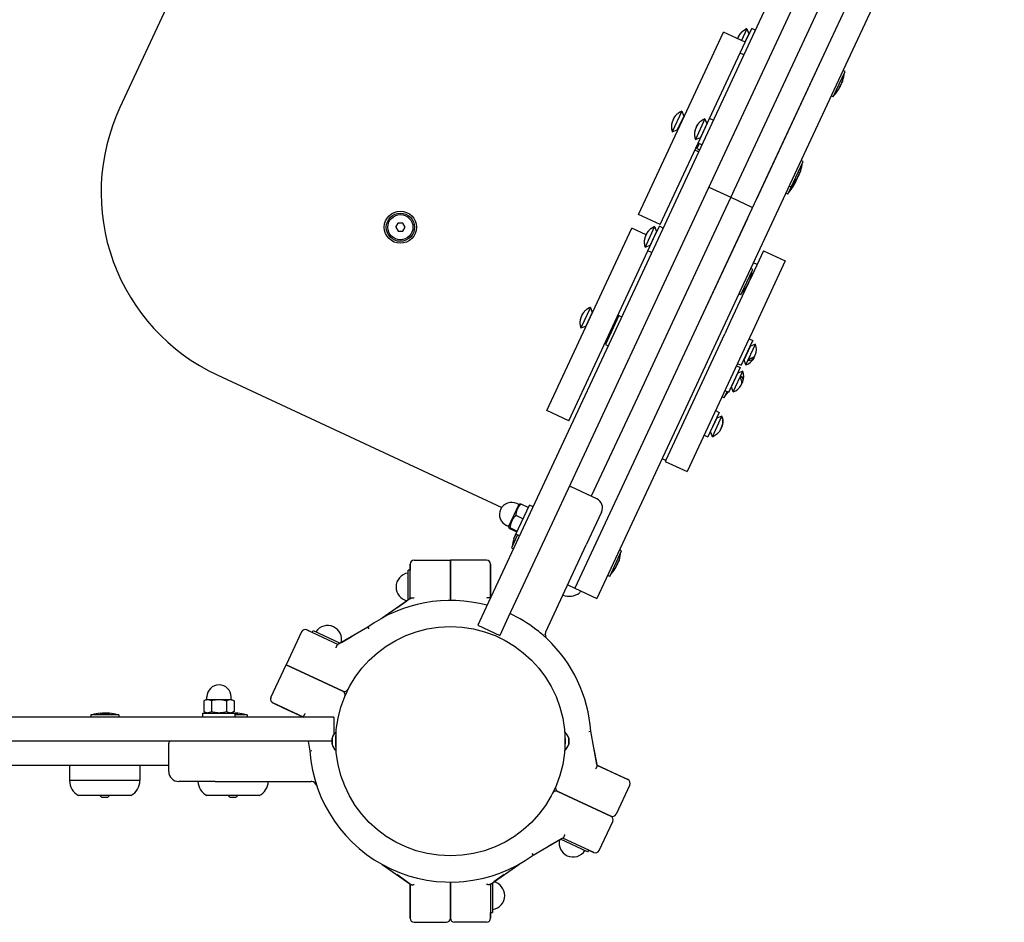
# Model space of a CAD drawing. Units: millimetres. Extents: x -2354 to 2320, y -1459 to 2715.
# Drawn here: x 149 to 638, y 41 to 490 of the extents above; entities that cross this region are included whole.
import ezdxf

# ---------------------------------------------------------------- set-up
doc = ezdxf.new("R2010")
doc.units = ezdxf.units.MM
doc.layers.add('Системный слой (1)', color=7, linetype='Continuous', true_color=0x909090)

# ---------------------------------------------------------------- blocks, each defined once
blk = doc.blocks.new('ДС-05')
at = {"layer": 'Системный слой (1)'}
for p, q in [((627.5, 727.04), (458.28, 364.15)), ((638.38, 721.97), (469.16, 359.08)), ((304.41, 673.04), (198.75, 446.46)), ((560.63, 526.84), (541.16, 485.08)), ((560.63, 526.84), (541.16, 485.08)), ((571.5, 521.77), (552.03, 480.01)), ((571.5, 521.77), (552.03, 480.01)), ((582.38, 516.69), (562.91, 474.94)), ((541.16, 485.08), (504.11, 405.63)), ((541.16, 485.08), (504.11, 405.63)), ((510.44, 485.65), (507.72, 479.8)), ((509.74, 485.32), (508.02, 484.17)), ((509.76, 485.38), (509.74, 485.32)), ((509.95, 479.67), (512.8, 485.79)), ((510.44, 485.65), (511.35, 483.16)), ((514.61, 484.95), (512.8, 485.79)), ((456.46, 393.37), (498.72, 484)), ((552.03, 480.01), (485.26, 336.82)), ((509.6, 478.93), (498.72, 484)), ((506.7, 482.57), (505.79, 480.7)), ((505.9, 480.95), (505.79, 480.7)), ((506.01, 481.21), (505.9, 480.95)), ((506.12, 481.46), (506.01, 481.21)), ((508.02, 484.17), (506.7, 482.57)), ((511.35, 483.16), (509.42, 479.01)), ((509.6, 478.93), (509.95, 479.67)), ((511.35, 483.16), (511.53, 483.07)), ((552.03, 480.01), (514.98, 400.56)), ((491.9, 440.98), (509.6, 478.93)), ((562.91, 474.94), (496.14, 331.75)), ((508.91, 472.71), (507.09, 473.56)), ((553.35, 451.71), (559.26, 464.4)), ((559.26, 464.4), (558.22, 464.89)), ((553.35, 451.71), (552.3, 452.2)), ((478.09, 444.65), (473.33, 434.46)), ((478.99, 442.16), (475.82, 435.37)), ((477.41, 444.38), (477.38, 444.33)), ((478.09, 444.65), (478.99, 442.16)), ((478.99, 442.16), (479.18, 442.08)), ((489.55, 440.84), (484.8, 430.64)), ((488.87, 440.57), (488.84, 440.51)), ((489.05, 434.87), (491.9, 440.98)), ((489.55, 440.84), (490.46, 438.35)), ((493.72, 440.14), (491.9, 440.98)), ((490.46, 438.35), (487.29, 431.55)), ((490.46, 438.35), (490.64, 438.26)), ((473.13, 435.21), (473.11, 435.16)), ((473.33, 434.46), (475.82, 435.37)), ((475.82, 435.37), (476.01, 435.28)), ((484.59, 431.4), (484.57, 431.34)), ((484.8, 430.64), (487.29, 431.55)), ((486.2, 428.75), (489.05, 434.87)), ((487.29, 431.55), (487.47, 431.47)), ((467.34, 388.29), (486.2, 428.75)), ((485.54, 426.15), (485.3, 426.81)), ((486.65, 428.54), (485.54, 426.15)), ((485.54, 426.15), (486.9, 425.51)), ((488.01, 427.9), (486.2, 428.75)), ((486.39, 424.42), (484.58, 425.27)), ((532.45, 406.9), (538.37, 419.59)), ((538.37, 419.59), (537.33, 420.08)), ((535.37, 411.15), (535.26, 410.92)), ((535.26, 410.92), (535.37, 411.15)), ((491.48, 406.95), (502.36, 401.88)), ((530.83, 403.42), (532.45, 406.9)), ((532.45, 406.9), (531.41, 407.39)), ((535.14, 410.69), (535.01, 410.47)), ((535.01, 410.47), (535.14, 410.69)), ((535.26, 410.92), (535.14, 410.69)), ((535.14, 410.69), (535.26, 410.92)), ((502.36, 401.88), (499.78, 396.36)), ((502.36, 401.88), (499.78, 396.36)), ((504.11, 405.63), (502.36, 401.88)), ((504.11, 405.63), (502.36, 401.88)), ((502.36, 401.88), (513.23, 396.81)), ((530.83, 403.42), (529.79, 403.91)), ((467.34, 388.29), (456.46, 393.37)), ((499.78, 396.36), (474.38, 341.89)), ((499.78, 396.36), (474.38, 341.89)), ((335.86, 386.97), (337.02, 388.97)), ((335.86, 386.97), (337.02, 384.97)), ((339.33, 388.97), (337.02, 388.97)), ((340.48, 386.97), (339.33, 388.97)), ((339.33, 384.97), (340.48, 386.97)), ((464.57, 387.27), (459.82, 377.08)), ((463.89, 387), (463.86, 386.94)), ((464.07, 381.3), (466.93, 387.42)), ((464.57, 387.27), (465.48, 384.78)), ((468.74, 386.57), (466.93, 387.42)), ((510.66, 391.29), (485.26, 336.82)), ((337.02, 384.97), (339.33, 384.97)), ((410.97, 295.82), (453.24, 386.45)), ((460.29, 383.17), (453.24, 386.45)), ((465.48, 384.78), (462.31, 377.98)), ((465.48, 384.78), (465.66, 384.7)), ((459.62, 377.83), (459.59, 377.77)), ((459.82, 377.08), (462.31, 377.98)), ((461.22, 375.18), (464.07, 381.3)), ((462.31, 377.98), (462.49, 377.9)), ((421.85, 290.75), (461.22, 375.18)), ((463.03, 374.34), (461.22, 375.18)), ((518.64, 375.28), (511.97, 360.96)), ((518.64, 375.28), (529.52, 370.21)), ((529.52, 370.21), (513.16, 335.13)), ((515.45, 368.43), (513.64, 369.28)), ((458.28, 364.15), (403.87, 247.47)), ((507.47, 353.34), (513.39, 366.03)), ((513.39, 366.03), (512.35, 366.51)), ((469.16, 359.08), (414.75, 242.39)), ((510.44, 357.68), (502.29, 340.2)), ((511.14, 359.18), (510.5, 357.82)), ((511.9, 360.82), (511.27, 359.46)), ((507.47, 353.34), (506.43, 353.82)), ((432.6, 347.11), (427.85, 336.92)), ((433.51, 344.62), (430.34, 337.82)), ((431.92, 346.84), (431.9, 346.78)), ((432.6, 347.11), (433.51, 344.62)), ((433.51, 344.62), (433.69, 344.54)), ((446.82, 343.11), (440.05, 328.61)), ((446.82, 343.11), (446.15, 342.86)), ((446.82, 343.11), (448.17, 342.47)), ((427.85, 336.92), (430.34, 337.82)), ((430.34, 337.82), (430.52, 337.74)), ((474.38, 341.89), (455.96, 302.39)), ((474.38, 341.89), (455.96, 302.39)), ((502.29, 340.2), (499.37, 333.95)), ((427.65, 337.67), (427.62, 337.61)), ((485.26, 336.82), (466.84, 297.31)), ((485.26, 336.82), (466.84, 297.31)), ((470.04, 271.04), (499.37, 333.95)), ((513.16, 335.13), (510.25, 328.88)), ((440.05, 328.61), (439.81, 329.27)), ((440.05, 328.61), (441.41, 327.97)), ((496.14, 331.75), (477.71, 292.24)), ((510.25, 328.88), (480.68, 265.48)), ((512.92, 329.87), (507.59, 318.46)), ((509.95, 318.6), (514.7, 328.79)), ((511.48, 331.54), (513.3, 330.69)), ((512.21, 327.89), (512.03, 327.97)), ((514.7, 328.79), (512.21, 327.89)), ((513.3, 330.69), (512.92, 329.87)), ((509.04, 321.09), (512.21, 327.89)), ((505.78, 319.3), (507.59, 318.46)), ((509.04, 321.09), (508.86, 321.17)), ((509.95, 318.6), (509.04, 321.09)), ((511.42, 320.58), (512.01, 321.83)), ((512.53, 320.83), (511.42, 320.58)), ((513.35, 321.29), (512.53, 320.83)), ((513.87, 321.95), (513.35, 321.29)), ((513.91, 322.02), (513.87, 321.95)), ((513.94, 322.09), (513.91, 322.02)), ((513.98, 322.16), (513.94, 322.09)), ((513.98, 322.16), (514.07, 322.37)), ((514.07, 322.37), (514.15, 322.59)), ((514.15, 322.59), (514.2, 322.82)), ((247.12, 313.57), (388.55, 247.62)), ((507.02, 317.24), (501.7, 305.82)), ((502.77, 307.64), (505.94, 314.43)), ((503.67, 305.15), (508.43, 315.34)), ((505.21, 318.08), (507.02, 317.24)), ((505.94, 314.43), (505.76, 314.52)), ((508.43, 315.34), (505.94, 314.43)), ((507.27, 311.68), (507.86, 312.94)), ((508.38, 311.93), (507.86, 312.94)), ((508.07, 309.56), (507.93, 309.37)), ((508.19, 309.76), (508.07, 309.56)), ((508.29, 309.96), (508.19, 309.76)), ((508.29, 309.96), (508.32, 310.03)), ((508.32, 310.03), (508.35, 310.1)), ((508.35, 310.1), (508.38, 310.17)), ((508.55, 311), (508.38, 311.93)), ((508.38, 310.17), (508.55, 311)), ((499.07, 302.19), (500.55, 305.36)), ((499.51, 305.85), (501.32, 305)), ((501.7, 305.82), (501.32, 305)), ((502.77, 307.64), (502.59, 307.72)), ((503.67, 305.15), (502.77, 307.64)), ((455.96, 302.39), (433.06, 253.27)), ((455.96, 302.39), (433.06, 253.27)), ((499.07, 302.19), (498.03, 302.68)), ((421.85, 290.75), (410.97, 295.82)), ((466.84, 297.31), (424.96, 207.51)), ((466.84, 297.31), (424.96, 207.51)), ((496.63, 294.95), (490.92, 282.71)), ((494.82, 295.79), (496.63, 294.95)), ((477.71, 292.24), (435.84, 202.43)), ((493.96, 288.75), (495.54, 292.14)), ((495.54, 292.14), (495.36, 292.23)), ((498.03, 293.05), (495.54, 292.14)), ((495.66, 287.95), (498.03, 293.05)), ((498.24, 292.3), (498.26, 292.36)), ((492.37, 285.35), (492.19, 285.43)), ((492.37, 285.35), (493.96, 288.75)), ((493.28, 282.86), (492.37, 285.35)), ((493.28, 282.86), (495.66, 287.95)), ((489.11, 283.56), (490.92, 282.71)), ((493.96, 283.13), (493.99, 283.19)), ((470.04, 271.04), (468.22, 271.89)), ((470.04, 271.04), (469.81, 270.55)), ((469.81, 270.55), (480.68, 265.48)), ((435.78, 252.01), (423.09, 257.92)), ((403.87, 247.47), (380.88, 198.16)), ((391.97, 238.04), (397.19, 249.23)), ((395.57, 234.39), (402.31, 248.85)), ((397.12, 249.07), (395.99, 249.6)), ((397.19, 249.23), (397.51, 249.45)), ((398.12, 249.41), (401.78, 247.71)), ((404.13, 248.01), (402.31, 248.85)), ((438.2, 245.36), (430.59, 229.05)), ((414.75, 242.39), (391.76, 193.09)), ((395.49, 243.76), (399.14, 242.06)), ((392.05, 238.19), (390.91, 238.72)), ((391.97, 238.04), (392.01, 237.65)), ((392.08, 237.72), (392.01, 237.65)), ((392.01, 237.65), (392.06, 237.54)), ((392.06, 237.54), (392.21, 237.39)), ((392.3, 237.72), (392.08, 237.72)), ((392.21, 237.39), (392.43, 237.2)), ((392.64, 237.66), (392.3, 237.72)), ((392.43, 237.2), (396.09, 235.5)), ((392.64, 237.66), (396.3, 235.95)), ((396.32, 233.99), (393.36, 227.65)), ((395.1, 233.29), (395.26, 233.7)), ((395.26, 233.7), (395.1, 233.29)), ((395.26, 233.7), (395.43, 234.1)), ((395.43, 234.1), (395.26, 233.7)), ((395.43, 234.1), (395.62, 234.49)), ((395.62, 234.49), (395.43, 234.1)), ((395.55, 234.35), (395.57, 234.39)), ((397.36, 233.51), (395.55, 234.35)), ((393.36, 227.65), (394.41, 227.16)), ((393.36, 227.65), (394.41, 227.16)), ((410.43, 185.8), (430.59, 229.05)), ((442.23, 213.42), (448.15, 226.11)), ((448.15, 226.11), (447.1, 226.6)), ((345.02, 221.46), (363.02, 221.46)), ((363.02, 221.46), (363.02, 201.46)), ((363.02, 201.46), (363.02, 221.46)), ((381.02, 221.46), (363.02, 221.46)), ((342.02, 201.73), (342.02, 216.54)), ((343.02, 216.54), (342.02, 216.54)), ((343.02, 202.43), (343.02, 219.46)), ((343.02, 219.46), (343.02, 216.54)), ((383.02, 213.84), (383.02, 219.46)), ((383.02, 219.46), (383.02, 202.75)), ((383.02, 202.75), (383.02, 213.84)), ((442.23, 213.42), (441.19, 213.91)), ((421.34, 209.2), (424.96, 207.51)), ((424.96, 207.51), (435.84, 202.43)), ((427.68, 206.24), (427.22, 205.24)), ((342.81, 202.28), (329.03, 192.66)), ((336.36, 197.78), (341.43, 201.32)), ((342.81, 202.28), (343.31, 202.63)), ((382.91, 202.5), (382.73, 202.63)), ((380.88, 198.16), (376.66, 189.1)), ((391.76, 193.09), (387.53, 184.03)), ((294.37, 185.54), (291.72, 186.78)), ((291.72, 186.78), (307.16, 179.58)), ((294.37, 185.54), (294.79, 186.45)), ((294.79, 186.45), (308.21, 180.19)), ((321.92, 188.13), (307.37, 179.7)), ((321.92, 188.13), (322.47, 187.29)), ((376.66, 189.1), (387.53, 184.03)), ((289.06, 185.81), (281.45, 169.5)), ((308.83, 180.55), (314.18, 183.65)), ((307.37, 179.7), (306.85, 179.4)), ((273.84, 153.18), (281.45, 169.5)), ((299.58, 161.04), (281.45, 169.5)), ((281.45, 169.5), (299.58, 161.04)), ((309.55, 156.4), (299.58, 161.04)), ((299.58, 161.04), (309.55, 156.4)), ((241.84, 152.26), (240.51, 151.49)), ((241.84, 152.26), (254.19, 152.26)), ((242.02, 152.26), (242.02, 153.51)), ((254.02, 152.26), (254.02, 153.51)), ((254.19, 152.26), (255.53, 151.49)), ((309.58, 156.38), (309.55, 156.4)), ((309.58, 156.38), (309.55, 156.4)), ((240.51, 151.49), (240.51, 146.23)), ((244.27, 151.49), (244.27, 146.23)), ((251.77, 151.49), (251.77, 146.23)), ((255.53, 151.49), (255.53, 146.23)), ((289.96, 143.46), (274.81, 150.53)), ((274.81, 150.53), (279.91, 148.15)), ((279.91, 148.15), (289.96, 143.46)), ((153.56, 143.46), (-103, 143.46)), ((296.79, 143.46), (153.56, 143.46)), ((184.21, 144.61), (184.21, 143.46)), ((198.21, 144.61), (184.21, 144.61)), ((198.21, 144.61), (198.21, 143.46)), ((240.02, 143.46), (240.02, 145.46)), ((240.02, 145.46), (248.02, 145.46)), ((240.51, 146.23), (241.84, 145.46)), ((248.02, 145.46), (256.02, 145.46)), ((255.53, 146.23), (254.19, 145.46)), ((256.02, 143.46), (256.02, 145.46)), ((256.02, 145.43), (256.07, 145.43)), ((256.07, 145.43), (256.02, 145.43)), ((262.02, 144.61), (256.02, 144.61)), ((256.07, 145.43), (256.12, 145.43)), ((256.12, 145.43), (256.07, 145.43)), ((256.12, 145.43), (256.17, 145.43)), ((256.17, 145.43), (256.12, 145.43)), ((262.02, 144.61), (262.02, 143.46)), ((290.23, 143.46), (290.19, 143.67)), ((305.02, 143.46), (296.79, 143.46)), ((305.02, 143.46), (305.02, 134.8)), ((304.21, 129.96), (304.21, 132.96)), ((304.21, 132.96), (304.21, 129.96)), ((306.02, 135.96), (306.02, 126.96)), ((420.02, 131.46), (420.02, 135.96)), ((421.83, 132.96), (421.83, 129.96)), ((421.83, 129.96), (421.83, 132.96)), ((431.85, 136.28), (432.85, 136.4)), ((435.74, 119.84), (432.85, 136.4)), ((153.56, 131.46), (-103, 131.46)), ((296.79, 131.46), (153.56, 131.46)), ((223.02, 116.46), (223.02, 130.46)), ((292.33, 131.46), (293.19, 126.52)), ((304.21, 131.46), (296.79, 131.46)), ((420.02, 126.96), (420.02, 131.46)), ((434.39, 127.6), (435.74, 119.84)), ((294.19, 126.64), (293.19, 126.52)), ((223.02, 119.46), (144.29, 119.46)), ((173.71, 119.46), (173.71, 111.96)), ((208.71, 119.46), (208.71, 111.96)), ((435.74, 119.84), (435.85, 119.25)), ((435.8, 119.59), (435.79, 119.6)), ((435.79, 119.6), (451.23, 112.4)), ((446.13, 114.77), (435.8, 119.59)), ((451.23, 112.4), (446.13, 114.77)), ((208.71, 111.96), (173.71, 111.96)), ((208.71, 111.96), (173.71, 111.96)), ((246.02, 111.46), (228.02, 111.46)), ((246.02, 111.46), (293.74, 111.46)), ((452.19, 109.74), (445.43, 95.24)), ((204.21, 104.46), (178.21, 104.46)), ((188.81, 104.46), (189.81, 103.46)), ((189.02, 104.46), (189.02, 104.25)), ((191.21, 103.46), (189.81, 103.46)), ((192.61, 103.46), (191.21, 103.46)), ((193.61, 104.46), (192.61, 103.46)), ((193.4, 104.46), (193.4, 104.25)), ((268.02, 104.46), (242.02, 104.46)), ((252.62, 104.46), (253.62, 103.46)), ((252.83, 104.46), (252.83, 104.25)), ((255.02, 103.46), (253.62, 103.46)), ((256.42, 103.46), (255.02, 103.46)), ((257.42, 104.46), (256.42, 103.46)), ((257.21, 104.46), (257.21, 104.25)), ((416.46, 106.54), (426.46, 101.88)), ((426.46, 101.88), (416.46, 106.54)), ((442.77, 94.27), (426.46, 101.88)), ((426.46, 101.88), (442.77, 94.27)), ((436.98, 77.11), (443.74, 91.61)), ((404.12, 74.8), (418.66, 83.22)), ((418.66, 83.22), (419.19, 83.52)), ((434.32, 76.15), (418.88, 83.34)), ((417.21, 82.38), (411.86, 79.28)), ((431.25, 76.48), (417.83, 82.73)), ((403.57, 75.64), (404.12, 74.8)), ((431.67, 77.38), (431.25, 76.48)), ((431.67, 77.38), (434.32, 76.15)), ((329.03, 70.27), (342.81, 60.64)), ((383.23, 60.64), (397.01, 70.27)), ((343.02, 60.5), (336.36, 65.15)), ((389.68, 65.15), (384.61, 61.61)), ((342.81, 60.64), (343.31, 60.3)), ((343.02, 43.46), (343.02, 60.5)), ((343.02, 60.5), (343.02, 60.49)), ((343.02, 60.49), (343.02, 49.09)), ((363.02, 61.46), (363.02, 43.46)), ((363.02, 43.46), (363.02, 61.46)), ((383.23, 60.64), (382.73, 60.3)), ((383.02, 60.5), (383.02, 43.46)), ((384.02, 61.2), (384.02, 46.39)), ((343.02, 49.09), (343.02, 43.46)), ((383.02, 46.39), (384.02, 46.39)), ((383.02, 43.46), (383.02, 46.39)), ((345.02, 41.46), (361.02, 41.46)), ((381.02, 41.46), (365.02, 41.46))]:
    blk.add_line(p, q, dxfattribs=at)
for centre, radius in [((338.17, 386.97), 8), ((338.17, 386.97), 7), ((338.17, 386.97), 6.25), ((363.02, 131.46), 57), ((363.02, 131.46), 57)]:
    blk.add_circle(centre, radius, dxfattribs=at)
for centre, radius, start, end in [((512.71, 479.02), 7, 108.8599, 114.8471), ((533.43, 467.7), 25.82, 342.1931, 351.1301), ((534.21, 469.38), 25.82, 318.8699, 327.8069), ((289.38, 404.2), 100, 155, 245), ((480.35, 438.03), 7, 108.8599, 114.8471), ((491.81, 434.21), 7, 108.8599, 114.8471), ((479.86, 436.98), 7, 195.1529, 201.1401), ((491.32, 433.17), 7, 195.1529, 201.1401), ((512.54, 422.89), 25.82, 342.1931, 351.1301), ((511.7, 421.09), 25.82, 318.8699, 327.8069), ((513.32, 424.57), 25.82, 318.8699, 327.8069), ((338.17, 386.97), 2.19, 173.931, 186.069), ((338.17, 386.97), 2.19, 113.931, 126.069), ((466.83, 380.65), 7, 108.8599, 114.8471), ((338.17, 386.97), 2.19, 233.931, 246.069), ((338.17, 386.97), 2.19, 293.931, 306.069), ((466.35, 379.6), 7, 195.1529, 201.1401), ((487.56, 369.33), 25.82, 342.1931, 351.1301), ((488.34, 371), 25.82, 318.8699, 327.8069), ((434.87, 340.49), 7, 108.8599, 114.8471), ((434.38, 339.44), 7, 195.1529, 201.1401), ((508.17, 326.27), 7, 337.8408, 21.1401), ((507.68, 325.22), 7, 288.8599, 332.1592), ((501.9, 312.81), 7, 337.8408, 21.1401), ((501.41, 311.77), 7, 288.8599, 332.1592), ((479.94, 319.85), 25.82, 318.8699, 325.1336), ((498.09, 308.46), 4.39, 334.0064, 335.9936), ((498.09, 308.46), 4.39, 334.0063, 335.9937), ((491.51, 290.53), 7, 15.1529, 21.1401), ((491.02, 289.48), 7, 288.8599, 294.8471), ((422.67, 257.02), 1, 65, 155), ((393.45, 244.16), 6, 65, 155), ((433.67, 247.47), 5, 335, 65), ((393.45, 244.16), 6, 155, 245), ((419.19, 224.35), 25.82, 162.1931, 171.1301), ((419.19, 224.35), 25.82, 162.1931, 171.1301), ((422.32, 229.41), 25.82, 342.1931, 351.1301), ((345.02, 219.46), 2, 90, 180), ((381.02, 219.46), 2, 0, 90), ((423.1, 231.09), 25.82, 318.8699, 327.8069), ((343.02, 208.14), 7, 98.2132, 180), ((343.02, 208.14), 7, 180, 256.9096), ((363.02, 131.46), 70, 74.8709, 125.9524), ((422.11, 212.04), 8.5, 248.3723, 306.9275), ((422.11, 212.04), 8.5, 248.3723, 306.9275), ((363.02, 131.46), 70, 52.5819, 65), ((290.87, 184.97), 2, 65, 155), ((301.98, 181.99), 7, 65, 146.7868), ((301.98, 181.99), 7, 348.0904, 65), ((363.02, 131.46), 70, 46.6351, 52.5819), ((315.19, 181.92), 2, 120.0704, 120.072), ((413.14, 184.53), 3, 161.6016, 226.6351), ((413.14, 184.53), 3, 155, 161.6016), ((363.02, 131.46), 70, 4.0476, 46.6351), ((248.02, 153.51), 6, 90, 180), ((248.02, 153.51), 6, 0, 90), ((310.42, 158.19), 2, 245, 333.0574), ((275.66, 152.34), 2, 155, 245), ((308.73, 154.57), 2, 336.9426, 65), ((192.13, 119.81), 25.82, 97.1931, 106.1301), ((190.29, 119.81), 25.82, 73.8699, 82.8069), ((255.02, 127.9), 17.56, 89.5032, 90.4968), ((255.02, 127.9), 17.56, 89.5032, 90.4968), ((254.1, 119.81), 25.82, 73.8699, 82.8069), ((310.08, 131.46), 6.06, 132.075, 165.6749), ((306.12, 133.96), 0.1, 180, 240.7177), ((419.92, 133.96), 0.1, 299.2823, 0), ((415.96, 131.46), 6.06, 14.3251, 47.925), ((224.02, 130.46), 1, 90, 180), ((310.08, 131.46), 6.06, 194.3251, 227.925), ((306.12, 128.96), 0.1, 119.2823, 180), ((419.92, 128.96), 0.1, 0, 60.7177), ((415.96, 131.46), 6.06, 312.075, 345.6749), ((363.02, 131.46), 70, 184.0476, 305.9524), ((228.02, 116.46), 5, 180, 270), ((182.21, 111.96), 8.5, 180, 241.9275), ((200.21, 111.96), 8.5, 298.0725, 0), ((246.02, 111.96), 8.5, 183.3723, 241.9275), ((264.02, 111.96), 8.5, 298.0725, 356.6277), ((293.74, 108.46), 3, 83.3984, 90), ((293.74, 108.46), 3, 18.3649, 83.3984), ((417.31, 108.35), 2, 156.9426, 245), ((450.38, 110.58), 2, 335, 65), ((415.62, 104.73), 2, 65, 153.0574), ((443.62, 96.08), 2, 245, 335), ((441.93, 92.46), 2, 335, 65), ((410.85, 81.01), 2, 300.0704, 300.072), ((424.06, 80.93), 7, 168.0904, 245), ((424.06, 80.93), 7, 245, 326.7868), ((435.17, 77.96), 2, 245, 335), ((337.51, 66.79), 2, 235.0704, 235.072), ((383.02, 54.79), 7, 0, 76.9096), ((383.02, 54.79), 7, 278.2132, 0), ((345.02, 43.46), 2, 180, 270), ((361.02, 43.46), 2, 270, 0), ((365.02, 43.46), 2, 180, 270), ((381.02, 43.46), 2, 270, 0)]:
    blk.add_arc(centre, radius, start, end, dxfattribs=at)
for points, knots in [([(506.12, 481.46), (506.16, 481.53), (506.24, 481.72), (506.37, 481.98), (506.52, 482.26), (506.67, 482.52), (506.87, 482.84), (507.14, 483.22), (507.5, 483.66), (507.92, 484.1), (508.45, 484.55), (509.05, 484.96), (509.51, 485.21), (509.74, 485.32)], [0, 0, 0, 0, 0.663026, 1.573858, 2.289638, 3.064754, 3.925923, 5.212338, 6.682233, 8.32151, 9.970153, 12.031721, 14, 14, 14, 14]), ([(556.07, 455.62), (556.14, 455.73), (556.26, 455.94), (556.42, 456.29), (556.51, 456.53), (556.55, 456.67)], [0, 0, 0, 0, 2.034238, 3.737914, 6, 6, 6, 6]), ([(556.07, 455.62), (556.1, 455.67), (556.16, 455.78), (556.25, 455.94), (556.33, 456.09), (556.4, 456.24), (556.47, 456.42), (556.52, 456.57), (556.55, 456.67)], [0, 0, 0, 0, 1.497032, 2.753965, 4.433486, 5.43107, 6.565973, 9, 9, 9, 9]), ([(556.55, 456.67), (556.64, 456.83), (556.78, 457.09), (556.95, 457.44), (557.11, 457.76), (557.3, 458.2), (557.45, 458.55), (557.53, 458.76)], [0, 0, 0, 0, 1.939671, 3.021963, 4.040649, 5.694623, 8, 8, 8, 8]), ([(557.53, 458.76), (557.46, 458.59), (557.35, 458.32), (557.16, 457.89), (556.92, 457.36), (556.7, 456.93), (556.55, 456.67)], [0, 0, 0, 0, 1.697212, 2.644217, 4.260267, 7, 7, 7, 7]), ([(558.02, 459.81), (557.99, 459.72), (557.94, 459.58), (557.85, 459.36), (557.73, 459.1), (557.61, 458.89), (557.53, 458.76)], [0, 0, 0, 0, 1.697212, 2.644217, 4.260267, 7, 7, 7, 7]), ([(557.53, 458.76), (557.58, 458.84), (557.65, 458.96), (557.74, 459.14), (557.82, 459.3), (557.92, 459.52), (557.98, 459.7), (558.02, 459.81)], [0, 0, 0, 0, 1.939671, 3.021963, 4.040649, 5.694623, 8, 8, 8, 8]), ([(477.38, 444.33), (477.23, 444.25), (476.84, 444.05), (476.24, 443.67), (475.67, 443.2), (475.19, 442.72), (474.84, 442.3), (474.58, 441.94), (474.41, 441.69), (474.29, 441.48), (474.2, 441.32), (474.11, 441.16), (474.02, 440.99), (473.93, 440.81), (473.85, 440.64), (473.76, 440.46), (473.68, 440.29), (473.6, 440.11), (473.53, 439.93), (473.45, 439.75), (473.38, 439.57), (473.31, 439.38), (473.23, 439.13), (473.15, 438.87), (473.07, 438.55), (473, 438.21), (472.94, 437.75), (472.9, 437.31), (472.9, 436.75), (472.95, 436.07), (473.05, 435.52), (473.13, 435.21)], [0, 0, 0, 0, 1.486996, 3.938869, 6.230402, 8.051956, 9.998757, 11.013023, 12.066802, 12.61089, 13.15929, 13.717662, 14.281752, 14.85407, 15.428329, 16.005633, 16.583659, 17.160891, 17.736583, 18.31185, 18.888793, 19.469358, 20.052643, 21.24118, 21.846645, 23.062222, 24.262515, 25.9702, 27.016749, 29.19727, 32, 32, 32, 32]), ([(473.77, 440.46), (473.8, 440.54), (473.89, 440.73), (474.02, 440.99), (474.16, 441.26), (474.31, 441.53), (474.51, 441.85), (474.78, 442.23), (475.14, 442.67), (475.57, 443.1), (476.09, 443.55), (476.7, 443.97), (477.15, 444.22), (477.38, 444.33)], [0, 0, 0, 0, 0.663026, 1.573858, 2.289638, 3.064754, 3.925923, 5.212338, 6.682233, 8.32151, 9.970153, 12.031721, 14, 14, 14, 14]), ([(488.84, 440.51), (488.69, 440.44), (488.3, 440.23), (487.71, 439.85), (487.13, 439.38), (486.65, 438.9), (486.3, 438.49), (486.04, 438.12), (485.88, 437.87), (485.75, 437.67), (485.66, 437.51), (485.57, 437.34), (485.48, 437.17), (485.39, 437), (485.31, 436.82), (485.23, 436.65), (485.14, 436.47), (485.06, 436.29), (484.99, 436.11), (484.91, 435.93), (484.84, 435.75), (484.77, 435.57), (484.69, 435.31), (484.61, 435.06), (484.53, 434.73), (484.46, 434.4), (484.4, 433.94), (484.36, 433.49), (484.36, 432.93), (484.41, 432.25), (484.51, 431.7), (484.59, 431.4)], [0, 0, 0, 0, 1.486996, 3.938869, 6.230402, 8.051956, 9.998757, 11.013023, 12.066802, 12.61089, 13.15929, 13.717662, 14.281752, 14.85407, 15.428329, 16.005633, 16.583659, 17.160891, 17.736583, 18.31185, 18.888793, 19.469358, 20.052643, 21.24118, 21.846645, 23.062222, 24.262515, 25.9702, 27.016749, 29.19727, 32, 32, 32, 32]), ([(485.23, 436.65), (485.26, 436.73), (485.35, 436.91), (485.48, 437.17), (485.62, 437.45), (485.77, 437.71), (485.97, 438.03), (486.24, 438.41), (486.6, 438.85), (487.03, 439.29), (487.55, 439.74), (488.16, 440.15), (488.61, 440.4), (488.84, 440.51)], [0, 0, 0, 0, 0.663026, 1.573858, 2.289638, 3.064754, 3.925923, 5.212338, 6.682233, 8.32151, 9.970153, 12.031721, 14, 14, 14, 14]), ([(473.77, 440.46), (473.73, 440.39), (473.65, 440.2), (473.53, 439.93), (473.41, 439.65), (473.3, 439.36), (473.21, 439.07), (473.11, 438.73), (473.01, 438.29), (472.92, 437.69), (472.89, 437.07), (472.92, 436.42), (472.99, 435.83), (473.08, 435.4), (473.13, 435.21)], [0, 0, 0, 0, 0.710385, 1.686277, 2.453184, 3.283665, 4.206346, 4.983912, 6.21447, 8.013541, 10.02624, 11.349292, 13.413413, 15, 15, 15, 15]), ([(485.23, 436.65), (485.19, 436.57), (485.11, 436.39), (484.99, 436.12), (484.87, 435.83), (484.77, 435.55), (484.67, 435.26), (484.58, 434.92), (484.47, 434.47), (484.39, 433.87), (484.35, 433.25), (484.38, 432.6), (484.45, 432.01), (484.55, 431.58), (484.59, 431.4)], [0, 0, 0, 0, 0.710385, 1.686277, 2.453184, 3.283665, 4.206346, 4.983912, 6.21447, 8.013541, 10.02624, 11.349292, 13.413413, 15, 15, 15, 15]), ([(535.17, 410.81), (535.24, 410.92), (535.36, 411.13), (535.53, 411.48), (535.61, 411.72), (535.66, 411.86)], [0, 0, 0, 0, 2.034238, 3.737914, 6, 6, 6, 6]), ([(535.17, 410.81), (535.21, 410.87), (535.27, 410.97), (535.36, 411.13), (535.43, 411.28), (535.5, 411.43), (535.58, 411.61), (535.63, 411.76), (535.66, 411.86)], [0, 0, 0, 0, 1.497032, 2.753965, 4.433486, 5.43107, 6.565973, 9, 9, 9, 9]), ([(535.66, 411.86), (535.75, 412.02), (535.88, 412.28), (536.06, 412.63), (536.21, 412.95), (536.41, 413.39), (536.55, 413.74), (536.63, 413.95)], [0, 0, 0, 0, 1.939671, 3.021963, 4.040649, 5.694623, 8, 8, 8, 8]), ([(536.63, 413.95), (536.57, 413.78), (536.46, 413.51), (536.27, 413.08), (536.02, 412.55), (535.8, 412.12), (535.66, 411.86)], [0, 0, 0, 0, 1.697212, 2.644217, 4.260267, 7, 7, 7, 7]), ([(537.12, 415), (537.09, 414.91), (537.05, 414.77), (536.96, 414.55), (536.83, 414.29), (536.72, 414.08), (536.63, 413.95)], [0, 0, 0, 0, 1.697212, 2.644217, 4.260267, 7, 7, 7, 7]), ([(536.63, 413.95), (536.68, 414.03), (536.76, 414.16), (536.85, 414.33), (536.93, 414.49), (537.02, 414.71), (537.09, 414.89), (537.12, 415)], [0, 0, 0, 0, 1.939671, 3.021963, 4.040649, 5.694623, 8, 8, 8, 8]), ([(533.55, 407.33), (533.62, 407.44), (533.74, 407.65), (533.9, 408), (533.99, 408.24), (534.04, 408.38)], [0, 0, 0, 0, 2.034238, 3.737914, 6, 6, 6, 6]), ([(533.55, 407.33), (533.58, 407.38), (533.64, 407.49), (533.73, 407.65), (533.81, 407.8), (533.88, 407.95), (533.95, 408.13), (534, 408.28), (534.04, 408.38)], [0, 0, 0, 0, 1.497032, 2.753965, 4.433486, 5.43107, 6.565973, 9, 9, 9, 9]), ([(534.04, 408.38), (534.13, 408.54), (534.26, 408.8), (534.43, 409.15), (534.59, 409.47), (534.79, 409.91), (534.93, 410.26), (535.01, 410.47)], [0, 0, 0, 0, 1.939671, 3.021963, 4.040649, 5.694623, 8, 8, 8, 8]), ([(535.01, 410.47), (534.94, 410.3), (534.83, 410.03), (534.65, 409.6), (534.4, 409.07), (534.18, 408.64), (534.04, 408.38)], [0, 0, 0, 0, 1.697212, 2.644217, 4.260267, 7, 7, 7, 7]), ([(463.86, 386.94), (463.71, 386.87), (463.32, 386.67), (462.73, 386.29), (462.15, 385.82), (461.67, 385.33), (461.32, 384.92), (461.06, 384.55), (460.9, 384.31), (460.77, 384.1), (460.68, 383.94), (460.59, 383.77), (460.5, 383.6), (460.41, 383.43), (460.33, 383.26), (460.25, 383.08), (460.17, 382.9), (460.09, 382.72), (460.01, 382.55), (459.93, 382.37), (459.86, 382.18), (459.79, 382), (459.71, 381.75), (459.64, 381.49), (459.55, 381.16), (459.49, 380.83), (459.42, 380.37), (459.39, 379.92), (459.38, 379.37), (459.43, 378.69), (459.53, 378.14), (459.62, 377.83)], [0, 0, 0, 0, 1.486996, 3.938869, 6.230402, 8.051956, 9.998757, 11.013023, 12.066802, 12.61089, 13.15929, 13.717662, 14.281752, 14.85407, 15.428329, 16.005633, 16.583659, 17.160891, 17.736583, 18.31185, 18.888793, 19.469358, 20.052643, 21.24118, 21.846645, 23.062222, 24.262515, 25.9702, 27.016749, 29.19727, 32, 32, 32, 32]), ([(460.25, 383.08), (460.28, 383.16), (460.37, 383.34), (460.5, 383.61), (460.65, 383.88), (460.8, 384.14), (461, 384.46), (461.26, 384.84), (461.62, 385.28), (462.05, 385.72), (462.58, 386.17), (463.18, 386.59), (463.64, 386.83), (463.86, 386.94)], [0, 0, 0, 0, 0.663026, 1.573858, 2.289638, 3.064754, 3.925923, 5.212338, 6.682233, 8.32151, 9.970153, 12.031721, 14, 14, 14, 14]), ([(460.25, 383.08), (460.21, 383), (460.13, 382.82), (460.01, 382.55), (459.89, 382.26), (459.79, 381.98), (459.69, 381.69), (459.6, 381.35), (459.5, 380.9), (459.41, 380.3), (459.38, 379.69), (459.4, 379.04), (459.47, 378.44), (459.57, 378.01), (459.62, 377.83)], [0, 0, 0, 0, 0.710385, 1.686277, 2.453184, 3.283665, 4.206346, 4.983912, 6.21447, 8.013541, 10.02624, 11.349292, 13.413413, 15, 15, 15, 15]), ([(510.19, 357.24), (510.26, 357.36), (510.38, 357.56), (510.55, 357.91), (510.64, 358.15), (510.68, 358.29)], [0, 0, 0, 0, 2.034238, 3.737914, 6, 6, 6, 6]), ([(510.19, 357.24), (510.23, 357.3), (510.29, 357.4), (510.38, 357.57), (510.45, 357.72), (510.52, 357.87), (510.6, 358.05), (510.65, 358.19), (510.68, 358.29)], [0, 0, 0, 0, 1.497032, 2.753965, 4.433486, 5.43107, 6.565973, 9, 9, 9, 9]), ([(510.68, 358.29), (510.77, 358.45), (510.91, 358.71), (511.08, 359.06), (511.23, 359.39), (511.43, 359.82), (511.58, 360.18), (511.66, 360.38)], [0, 0, 0, 0, 1.939671, 3.021963, 4.040649, 5.694623, 8, 8, 8, 8]), ([(511.66, 360.38), (511.59, 360.21), (511.48, 359.94), (511.29, 359.51), (511.04, 358.98), (510.82, 358.56), (510.68, 358.29)], [0, 0, 0, 0, 1.697212, 2.644217, 4.260267, 7, 7, 7, 7]), ([(512.14, 361.43), (512.12, 361.34), (512.07, 361.2), (511.98, 360.99), (511.86, 360.72), (511.74, 360.51), (511.66, 360.38)], [0, 0, 0, 0, 1.697212, 2.644217, 4.260267, 7, 7, 7, 7]), ([(511.66, 360.38), (511.71, 360.46), (511.78, 360.59), (511.87, 360.76), (511.95, 360.92), (512.05, 361.14), (512.11, 361.32), (512.14, 361.43)], [0, 0, 0, 0, 1.939671, 3.021963, 4.040649, 5.694623, 8, 8, 8, 8]), ([(431.9, 346.78), (431.75, 346.71), (431.35, 346.51), (430.76, 346.13), (430.19, 345.66), (429.7, 345.17), (429.36, 344.76), (429.09, 344.39), (428.93, 344.15), (428.8, 343.94), (428.71, 343.78), (428.62, 343.61), (428.53, 343.44), (428.45, 343.27), (428.36, 343.1), (428.28, 342.92), (428.2, 342.74), (428.12, 342.56), (428.04, 342.39), (427.97, 342.21), (427.89, 342.02), (427.83, 341.84), (427.74, 341.59), (427.67, 341.33), (427.59, 341), (427.52, 340.67), (427.45, 340.21), (427.42, 339.76), (427.41, 339.21), (427.46, 338.53), (427.57, 337.98), (427.65, 337.67)], [0, 0, 0, 0, 1.486996, 3.938869, 6.230402, 8.051956, 9.998757, 11.013023, 12.066802, 12.61089, 13.15929, 13.717662, 14.281752, 14.85407, 15.428329, 16.005633, 16.583659, 17.160891, 17.736583, 18.31185, 18.888793, 19.469358, 20.052643, 21.24118, 21.846645, 23.062222, 24.262515, 25.9702, 27.016749, 29.19727, 32, 32, 32, 32]), ([(428.28, 342.92), (428.24, 342.84), (428.16, 342.66), (428.04, 342.39), (427.92, 342.1), (427.82, 341.82), (427.73, 341.53), (427.63, 341.19), (427.53, 340.74), (427.44, 340.14), (427.41, 339.53), (427.43, 338.88), (427.5, 338.28), (427.6, 337.85), (427.65, 337.67)], [0, 0, 0, 0, 0.710385, 1.686277, 2.453184, 3.283665, 4.206346, 4.983912, 6.21447, 8.013541, 10.02624, 11.349292, 13.413413, 15, 15, 15, 15]), ([(428.28, 342.92), (428.32, 343), (428.4, 343.18), (428.53, 343.45), (428.68, 343.72), (428.83, 343.98), (429.03, 344.3), (429.3, 344.68), (429.66, 345.12), (430.08, 345.56), (430.61, 346.01), (431.21, 346.43), (431.67, 346.67), (431.9, 346.78)], [0, 0, 0, 0, 0.663026, 1.573858, 2.289638, 3.064754, 3.925923, 5.212338, 6.682233, 8.32151, 9.970153, 12.031721, 14, 14, 14, 14]), ([(512.01, 321.83), (512.15, 321.85), (512.38, 321.88), (512.72, 321.95), (513.07, 322.06), (513.43, 322.21), (513.73, 322.39), (513.96, 322.56), (514.1, 322.7), (514.19, 322.81), (514.27, 322.9), (514.34, 323.01), (514.43, 323.14), (514.48, 323.25), (514.53, 323.36), (514.57, 323.44), (514.62, 323.53), (514.64, 323.6), (514.66, 323.63)], [0, 0, 0, 0, 1.823016, 3.175027, 4.787285, 7.172584, 9.331155, 10.81506, 12.276014, 12.909681, 13.531662, 14.578511, 15.419798, 16.585576, 16.953601, 17.660803, 18.339949, 19, 19, 19, 19]), ([(507.6, 308.5), (507.62, 308.53), (507.65, 308.59), (507.7, 308.69), (507.75, 308.82), (507.81, 308.95), (507.86, 309.08), (507.89, 309.19), (507.93, 309.33), (507.95, 309.49), (507.97, 309.66), (507.97, 309.85), (507.95, 310.05), (507.92, 310.26), (507.86, 310.5), (507.74, 310.83), (507.56, 311.23), (507.37, 311.54), (507.27, 311.68)], [0, 0, 0, 0, 0.731996, 1.30649, 2.081095, 3.429428, 4.054672, 4.807768, 5.745497, 6.739546, 7.848438, 9.013411, 10.168798, 11.257666, 12.596697, 14.175803, 16.786411, 19, 19, 19, 19]), ([(498.24, 292.3), (498.28, 292.14), (498.38, 291.7), (498.46, 291.01), (498.47, 290.26), (498.42, 289.64), (498.34, 289.16), (498.25, 288.78), (498.16, 288.44), (498.07, 288.16), (497.98, 287.93), (497.91, 287.75), (497.82, 287.52), (497.71, 287.28), (497.6, 287.05), (497.52, 286.87), (497.43, 286.69), (497.35, 286.52), (497.26, 286.34), (497.16, 286.17), (497.03, 285.95), (496.85, 285.66), (496.58, 285.28), (496.28, 284.91), (495.92, 284.53), (495.5, 284.14), (495.02, 283.77), (494.49, 283.44), (494.17, 283.27), (493.99, 283.19)], [0, 0, 0, 0, 1.394059, 3.692689, 5.841002, 7.548709, 8.90988, 9.84747, 10.814502, 11.822709, 12.336834, 12.860308, 13.389143, 14.464059, 15.005281, 15.54718, 16.088336, 16.628046, 17.16736, 17.708244, 18.252523, 19.353823, 20.48123, 22.188016, 23.297942, 24.841757, 26.994175, 28.271291, 30, 30, 30, 30]), ([(497.6, 287.05), (497.64, 287.12), (497.72, 287.31), (497.84, 287.58), (497.96, 287.86), (498.06, 288.15), (498.16, 288.44), (498.25, 288.78), (498.35, 289.22), (498.44, 289.82), (498.48, 290.44), (498.45, 291.09), (498.38, 291.68), (498.28, 292.11), (498.24, 292.3)], [0, 0, 0, 0, 0.710385, 1.686277, 2.453184, 3.283665, 4.206346, 4.983912, 6.21447, 8.013541, 10.02624, 11.349292, 13.413413, 15, 15, 15, 15]), ([(497.6, 287.05), (497.57, 286.97), (497.48, 286.79), (497.35, 286.52), (497.21, 286.25), (497.05, 285.98), (496.86, 285.67), (496.59, 285.28), (496.23, 284.85), (495.8, 284.41), (495.28, 283.96), (494.67, 283.54), (494.22, 283.29), (493.99, 283.19)], [0, 0, 0, 0, 0.663026, 1.573858, 2.289638, 3.064754, 3.925923, 5.212338, 6.682233, 8.32151, 9.970153, 12.031721, 14, 14, 14, 14]), ([(398.12, 249.41), (397.83, 249.11), (397.47, 248.7), (397.04, 248.14), (396.81, 247.79), (396.59, 247.44), (396.41, 247.1), (396.25, 246.76), (396.11, 246.44), (395.97, 246.06), (395.82, 245.59), (395.63, 244.81), (395.53, 244.18), (395.49, 243.76)], [0, 0, 0, 0, 2.750356, 3.588044, 4.637308, 5.492849, 6.359079, 7.188001, 7.964308, 8.71339, 9.822572, 11.259162, 14, 14, 14, 14]), ([(397.51, 249.45), (397.52, 249.46), (397.56, 249.47), (397.63, 249.48), (397.78, 249.48), (397.96, 249.45), (398.12, 249.41)], [0, 0, 0, 0, 1.142254, 2.395873, 3.287416, 7, 7, 7, 7]), ([(395.49, 243.76), (395.28, 243.53), (394.94, 243.15), (394.53, 242.62), (394.24, 242.2), (393.99, 241.8), (393.77, 241.43), (393.59, 241.06), (393.42, 240.7), (393.26, 240.3), (393.08, 239.79), (392.83, 238.9), (392.71, 238.16), (392.64, 237.66)], [0, 0, 0, 0, 1.896477, 3.090858, 4.103535, 5.062016, 5.927217, 6.778532, 7.580294, 8.339144, 9.455768, 10.905857, 14, 14, 14, 14]), ([(394.61, 232.24), (394.65, 232.37), (394.73, 232.6), (394.89, 232.95), (395.02, 233.17), (395.1, 233.29)], [0, 0, 0, 0, 2.034238, 3.737914, 6, 6, 6, 6]), ([(394.61, 232.24), (394.63, 232.31), (394.67, 232.42), (394.74, 232.6), (394.8, 232.75), (394.87, 232.9), (394.96, 233.07), (395.04, 233.2), (395.1, 233.29)], [0, 0, 0, 0, 1.497032, 2.753965, 4.433486, 5.43107, 6.565973, 9, 9, 9, 9]), ([(445.44, 218.38), (445.53, 218.54), (445.66, 218.8), (445.84, 219.15), (445.99, 219.47), (446.19, 219.91), (446.33, 220.26), (446.41, 220.47)], [0, 0, 0, 0, 1.939671, 3.021963, 4.040649, 5.694623, 8, 8, 8, 8]), ([(446.41, 220.47), (446.35, 220.3), (446.24, 220.03), (446.05, 219.6), (445.8, 219.07), (445.58, 218.64), (445.44, 218.38)], [0, 0, 0, 0, 1.697212, 2.644217, 4.260267, 7, 7, 7, 7]), ([(446.9, 221.52), (446.87, 221.43), (446.82, 221.29), (446.74, 221.07), (446.61, 220.81), (446.49, 220.6), (446.41, 220.47)], [0, 0, 0, 0, 1.697212, 2.644217, 4.260267, 7, 7, 7, 7]), ([(446.41, 220.47), (446.46, 220.55), (446.54, 220.68), (446.63, 220.85), (446.71, 221.01), (446.8, 221.23), (446.87, 221.41), (446.9, 221.52)], [0, 0, 0, 0, 1.939671, 3.021963, 4.040649, 5.694623, 8, 8, 8, 8]), ([(444.95, 217.33), (445.02, 217.44), (445.14, 217.65), (445.3, 218), (445.39, 218.24), (445.44, 218.38)], [0, 0, 0, 0, 2.034238, 3.737914, 6, 6, 6, 6]), ([(444.95, 217.33), (444.98, 217.39), (445.05, 217.49), (445.14, 217.65), (445.21, 217.81), (445.28, 217.95), (445.35, 218.13), (445.41, 218.28), (445.44, 218.38)], [0, 0, 0, 0, 1.497032, 2.753965, 4.433486, 5.43107, 6.565973, 9, 9, 9, 9]), ([(343.31, 202.63), (343.36, 202.66), (343.47, 202.72), (343.64, 202.75), (343.8, 202.77), (343.95, 202.77), (344.13, 202.77), (344.35, 202.75), (344.65, 202.72), (344.87, 202.69), (345.02, 202.66)], [0, 0, 0, 0, 1.667471, 3.228907, 3.897953, 4.892701, 6.069752, 7.363665, 8.656536, 11, 11, 11, 11]), ([(382.73, 202.63), (382.68, 202.66), (382.57, 202.72), (382.4, 202.75), (382.24, 202.77), (382.09, 202.77), (381.9, 202.77), (381.69, 202.75), (381.39, 202.72), (381.17, 202.69), (381.02, 202.66)], [0, 0, 0, 0, 1.667471, 3.228907, 3.897953, 4.892701, 6.069752, 7.363665, 8.656536, 11, 11, 11, 11]), ([(410.15, 184.46), (410.14, 184.49), (410.14, 184.51), (410.14, 184.56), (410.15, 184.59), (410.15, 184.64), (410.15, 184.67), (410.15, 184.74), (410.16, 184.79), (410.16, 184.84)], [0, 0, 0, 0, 0.4, 0.4, 0.8, 0.8, 1.2, 1.2, 2, 2, 2, 2]), ([(410.15, 184.46), (410.14, 184.49), (410.14, 184.51), (410.14, 184.56), (410.15, 184.59), (410.15, 184.64), (410.15, 184.67), (410.15, 184.74), (410.16, 184.79), (410.16, 184.84)], [0, 0, 0, 0, 0.4, 0.4, 0.8, 0.8, 1.2, 1.2, 2, 2, 2, 2]), ([(410.3, 183.57), (410.31, 183.55), (410.32, 183.53), (410.33, 183.48), (410.34, 183.46), (410.36, 183.42), (410.37, 183.39), (410.4, 183.33), (410.42, 183.28), (410.44, 183.23)], [0, 0, 0, 0, 0.2, 0.2, 0.4, 0.4, 0.6, 0.6, 1, 1, 1, 1]), ([(306.85, 179.4), (306.8, 179.37), (306.7, 179.29), (306.6, 179.15), (306.52, 179.02), (306.45, 178.89), (306.37, 178.71), (306.3, 178.51), (306.2, 178.23), (306.14, 178.01), (306.1, 177.87)], [0, 0, 0, 0, 1.667471, 3.228907, 3.897953, 4.892701, 6.069752, 7.363665, 8.656536, 11, 11, 11, 11]), ([(244.27, 151.49), (244.03, 151.63), (243.71, 151.79), (243.3, 151.93), (243.05, 152), (242.8, 152.05), (242.57, 152.07), (242.34, 152.08), (242.1, 152.06), (241.83, 152.02), (241.5, 151.94), (241.06, 151.78), (240.72, 151.61), (240.51, 151.49)], [0, 0, 0, 0, 2.750356, 3.588044, 4.637308, 5.492849, 6.359079, 7.188001, 7.964308, 9.085494, 10.187714, 11.611112, 14, 14, 14, 14]), ([(251.77, 151.49), (251.48, 151.58), (251.05, 151.69), (250.42, 151.83), (249.89, 151.93), (249.34, 152), (248.84, 152.05), (248.38, 152.07), (247.93, 152.08), (247.5, 152.06), (247.02, 152.03), (246.43, 151.97), (245.48, 151.81), (244.74, 151.63), (244.27, 151.49)], [0, 0, 0, 0, 1.792921, 2.606895, 3.844333, 4.968544, 5.885196, 6.813299, 7.701429, 8.533187, 9.335775, 10.524184, 12.063388, 15, 15, 15, 15]), ([(255.53, 151.49), (255.29, 151.63), (254.97, 151.79), (254.55, 151.93), (254.31, 152), (254.06, 152.05), (253.83, 152.07), (253.6, 152.08), (253.36, 152.06), (253.08, 152.02), (252.76, 151.94), (252.32, 151.78), (251.98, 151.61), (251.77, 151.49)], [0, 0, 0, 0, 2.750356, 3.588044, 4.637308, 5.492849, 6.359079, 7.188001, 7.964308, 9.085494, 10.187714, 11.611112, 14, 14, 14, 14]), ([(188.9, 145.43), (189.03, 145.44), (189.27, 145.46), (189.66, 145.46), (189.91, 145.44), (190.06, 145.43)], [0, 0, 0, 0, 2.034238, 3.737914, 6, 6, 6, 6]), ([(188.9, 145.43), (188.96, 145.43), (189.08, 145.45), (189.27, 145.46), (189.44, 145.46), (189.6, 145.46), (189.8, 145.45), (189.95, 145.44), (190.06, 145.43)], [0, 0, 0, 0, 1.497032, 2.753965, 4.433486, 5.43107, 6.565973, 9, 9, 9, 9]), ([(190.06, 145.43), (190.24, 145.44), (190.53, 145.45), (190.92, 145.46), (191.28, 145.46), (191.76, 145.46), (192.14, 145.44), (192.36, 145.43)], [0, 0, 0, 0, 1.939671, 3.021963, 4.040649, 5.694623, 8, 8, 8, 8]), ([(192.36, 145.43), (192.18, 145.44), (191.89, 145.45), (191.5, 145.46), (191.14, 145.46), (190.66, 145.46), (190.28, 145.44), (190.06, 145.43)], [0, 0, 0, 0, 1.939671, 3.021963, 4.040649, 5.694623, 8, 8, 8, 8]), ([(193.52, 145.43), (193.43, 145.44), (193.28, 145.45), (193.09, 145.46), (192.91, 145.46), (192.67, 145.46), (192.48, 145.44), (192.36, 145.43)], [0, 0, 0, 0, 1.939671, 3.021963, 4.040649, 5.694623, 8, 8, 8, 8]), ([(192.36, 145.43), (192.46, 145.44), (192.6, 145.45), (192.8, 145.46), (192.98, 145.46), (193.22, 145.46), (193.41, 145.44), (193.52, 145.43)], [0, 0, 0, 0, 1.939671, 3.021963, 4.040649, 5.694623, 8, 8, 8, 8]), ([(240.51, 146.23), (240.75, 146.09), (241.07, 145.93), (241.48, 145.79), (241.73, 145.72), (241.98, 145.68), (242.21, 145.65), (242.44, 145.65), (242.68, 145.66), (242.96, 145.7), (243.28, 145.78), (243.72, 145.94), (244.06, 146.11), (244.27, 146.23)], [0, 0, 0, 0, 2.750356, 3.588044, 4.637308, 5.492849, 6.359079, 7.188001, 7.964308, 9.085494, 10.187714, 11.611112, 14, 14, 14, 14]), ([(244.27, 146.23), (244.56, 146.15), (244.99, 146.03), (245.62, 145.89), (246.15, 145.8), (246.7, 145.72), (247.2, 145.68), (247.66, 145.65), (248.11, 145.65), (248.54, 145.66), (249.02, 145.69), (249.61, 145.75), (250.56, 145.91), (251.3, 146.09), (251.77, 146.23)], [0, 0, 0, 0, 1.792921, 2.606895, 3.844333, 4.968544, 5.885196, 6.813299, 7.701429, 8.533187, 9.335775, 10.524184, 12.063388, 15, 15, 15, 15]), ([(251.77, 146.23), (252.01, 146.09), (252.33, 145.93), (252.74, 145.79), (252.99, 145.72), (253.24, 145.68), (253.47, 145.65), (253.7, 145.65), (253.94, 145.66), (254.21, 145.7), (254.54, 145.78), (254.98, 145.94), (255.32, 146.11), (255.53, 146.23)], [0, 0, 0, 0, 2.750356, 3.588044, 4.637308, 5.492849, 6.359079, 7.188001, 7.964308, 9.085494, 10.187714, 11.611112, 14, 14, 14, 14]), ([(257.33, 145.43), (257.24, 145.44), (257.09, 145.45), (256.9, 145.46), (256.72, 145.46), (256.48, 145.46), (256.29, 145.44), (256.17, 145.43)], [0, 0, 0, 0, 1.939671, 3.021963, 4.040649, 5.694623, 8, 8, 8, 8]), ([(256.17, 145.43), (256.27, 145.44), (256.41, 145.45), (256.61, 145.46), (256.79, 145.46), (257.03, 145.46), (257.22, 145.44), (257.33, 145.43)], [0, 0, 0, 0, 1.939671, 3.021963, 4.040649, 5.694623, 8, 8, 8, 8]), ([(290.19, 143.67), (290.18, 143.73), (290.18, 143.86), (290.22, 144.03), (290.27, 144.18), (290.33, 144.31), (290.41, 144.48), (290.52, 144.67), (290.67, 144.93), (290.8, 145.12), (290.88, 145.24)], [0, 0, 0, 0, 1.667471, 3.228907, 3.897953, 4.892701, 6.069752, 7.363665, 8.656536, 11, 11, 11, 11]), ([(435.85, 119.25), (435.86, 119.19), (435.86, 119.06), (435.82, 118.89), (435.77, 118.75), (435.71, 118.61), (435.63, 118.44), (435.52, 118.25), (435.37, 118), (435.24, 117.81), (435.16, 117.68)], [0, 0, 0, 0, 1.667471, 3.228907, 3.897953, 4.892701, 6.069752, 7.363665, 8.656536, 11, 11, 11, 11]), ([(295.07, 111.15), (295.05, 111.16), (295.02, 111.17), (294.98, 111.19), (294.95, 111.2), (294.91, 111.22), (294.88, 111.23), (294.81, 111.26), (294.77, 111.28), (294.72, 111.29)], [0, 0, 0, 0, 0.4, 0.4, 0.8, 0.8, 1.2, 1.2, 2, 2, 2, 2]), ([(295.81, 110.63), (295.83, 110.61), (295.84, 110.6), (295.88, 110.56), (295.89, 110.55), (295.93, 110.51), (295.94, 110.5), (295.99, 110.44), (296.03, 110.4), (296.06, 110.36)], [0, 0, 0, 0, 0.2, 0.2, 0.4, 0.4, 0.6, 0.6, 1, 1, 1, 1]), ([(419.19, 83.52), (419.24, 83.55), (419.34, 83.63), (419.44, 83.77), (419.52, 83.91), (419.59, 84.04), (419.67, 84.21), (419.74, 84.41), (419.84, 84.7), (419.9, 84.92), (419.94, 85.06)], [0, 0, 0, 0, 1.667471, 3.228907, 3.897953, 4.892701, 6.069752, 7.363665, 8.656536, 11, 11, 11, 11]), ([(343.31, 60.3), (343.36, 60.26), (343.47, 60.21), (343.64, 60.17), (343.8, 60.15), (343.95, 60.15), (344.13, 60.15), (344.35, 60.17), (344.65, 60.2), (344.87, 60.24), (345.02, 60.26)], [0, 0, 0, 0, 1.667471, 3.228907, 3.897953, 4.892701, 6.069752, 7.363665, 8.656536, 11, 11, 11, 11]), ([(382.73, 60.3), (382.68, 60.26), (382.57, 60.21), (382.4, 60.17), (382.24, 60.15), (382.09, 60.15), (381.9, 60.15), (381.69, 60.17), (381.39, 60.2), (381.17, 60.24), (381.02, 60.26)], [0, 0, 0, 0, 1.667471, 3.228907, 3.897953, 4.892701, 6.069752, 7.363665, 8.656536, 11, 11, 11, 11])]:
    blk.add_open_spline(points, degree=3, knots=knots, dxfattribs=at)

msp = doc.modelspace()

# ---------------------------------------------------------------- block references
msp.add_blockref('ДС-05', (0, 0))

doc.saveas('drawing.dxf')
